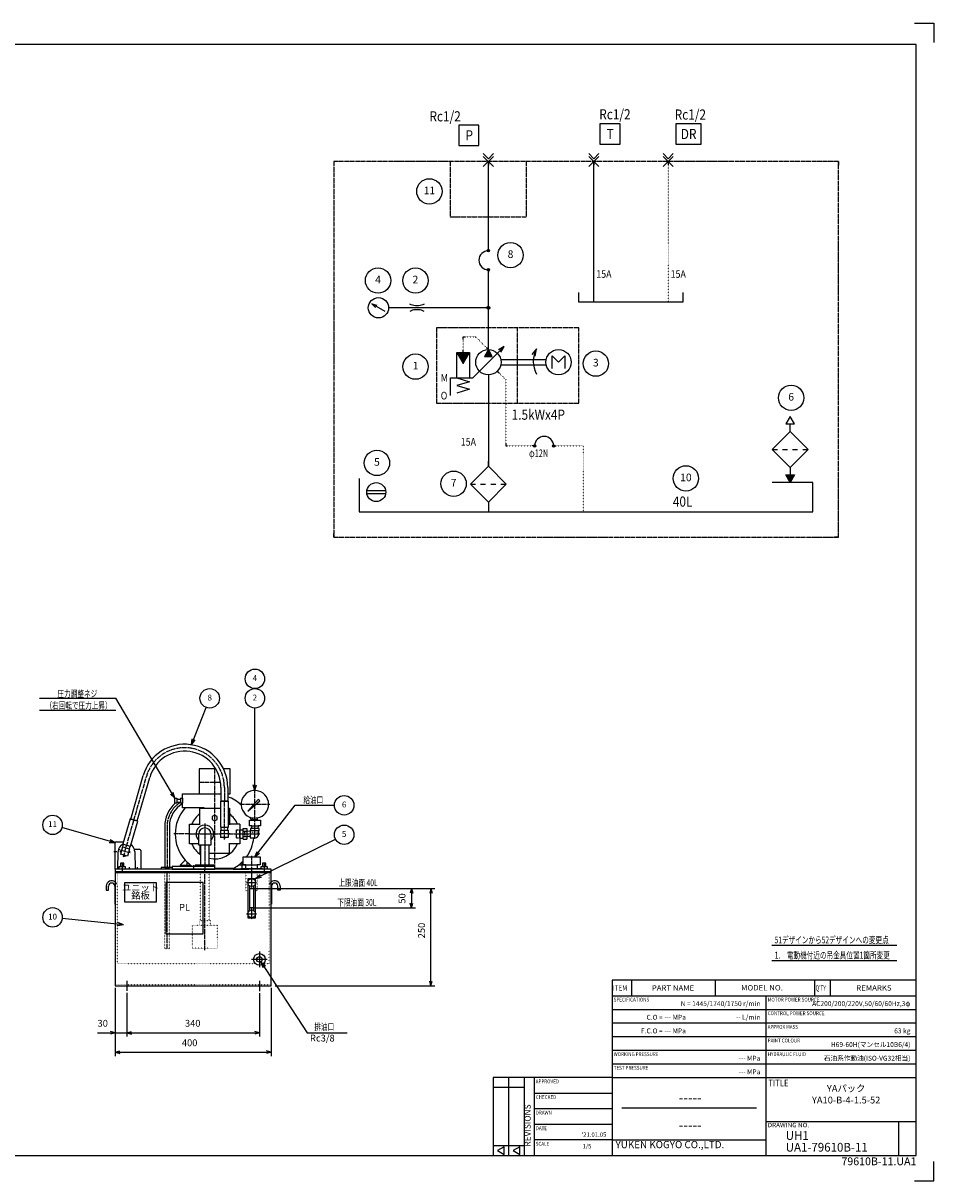
# Model space of a CAD drawing. Units: millimetres. Extents: x 0 to 4200, y 0 to 2970.
# Drawn here: x 1864 to 4200, y 0 to 2970 of the extents above; entities that cross this region are included whole.
import ezdxf

# ---------------------------------------------------------------- set-up
doc = ezdxf.new("R2010")
doc.units = ezdxf.units.MM
for name, pattern in [('DOT_CENTER', [14, 12, -1, 0, -1]), ('DOTTED', [1, 0, -1]), ('PHANTOM', [13, 10, -1, 0, -1, 0, -1])]:
    doc.linetypes.add(name, pattern=pattern)
for name, color, linetype in [('1', 7, 'Continuous'), ('2', 7, 'Continuous'), ('5', 7, 'Continuous'), ('510', 7, 'Continuous'), ('520', 7, 'Continuous'), ('BASE', 7, 'Continuous'), ('ITTEN', 7, 'Continuous'), ('JISSEN', 7, 'Continuous')]:
    doc.layers.add(name, color=color, linetype=linetype)
doc.styles.add('CONVERTER_11', font='txt.shx', dxfattribs={"width": 0.856})
doc.styles.add('CONVERTER_12', font='txt.shx', dxfattribs={"width": 1.07})
doc.styles.add('CONVERTER_14', font='msmincho.ttc', dxfattribs={"width": 0.712})
doc.styles.add('CONVERTER_15', font='txt.shx', dxfattribs={"width": 0.963})
doc.styles.add('CONVERTER_16', font='txt.shx', dxfattribs={"width": 0.642})
doc.styles.add('CONVERTER_17', font='txt.shx', dxfattribs={"width": 0.9})
doc.dimstyles.new('ME10_DIM_10', dxfattribs={"dimtxt": 17.5, "dimasz": 12.25, "dimexe": 10, "dimexo": 5, "dimgap": 10, "dimtad": 1, "dimdsep": 46, "dimtxsty": 'CONVERTER_17', "dimblk1": 'OPEN30', "dimblk2": 'OPEN30', "dimsah": 1, "dimcen": 0.09, "dimclrd": 7, "dimclre": 7, "dimclrt": 7, "dimadec": 0, "dimazin": 0, "dimtfac": 1, "dimtdec": 4, "dimtix": 1, "dimtmove": 0, "dimatfit": 3, "dimfxl": 1, "dimtolj": 1, "dimtzin": 0, "dimarcsym": 0})
doc.dimstyles.new('ME10_DIM_15', dxfattribs={"dimtxt": 17.5, "dimasz": 12.25, "dimexe": 10, "dimexo": 5, "dimgap": 10, "dimtad": 1, "dimdsep": 46, "dimtxsty": 'CONVERTER_17', "dimblk1": 'OPEN30', "dimblk2": 'OPEN30', "dimsah": 1, "dimcen": 0.09, "dimclrd": 7, "dimclre": 7, "dimclrt": 7, "dimadec": 0, "dimazin": 0, "dimtfac": 1, "dimtdec": 4, "dimtix": 1, "dimtmove": 0, "dimatfit": 3, "dimfxl": 1, "dimtolj": 1, "dimtzin": 0, "dimarcsym": 0})
doc.dimstyles.new('ME10_DIM_17', dxfattribs={"dimtxt": 17.5, "dimasz": 12.25, "dimexe": 10, "dimexo": 10, "dimgap": 10, "dimtad": 1, "dimdec": 1, "dimdsep": 46, "dimtxsty": 'CONVERTER_17', "dimblk1": 'OPEN30', "dimblk2": 'OPEN30', "dimsah": 1, "dimcen": 0.09, "dimclrd": 7, "dimclre": 7, "dimclrt": 7, "dimadec": 0, "dimazin": 0, "dimtfac": 1, "dimtdec": 4, "dimtix": 1, "dimtmove": 0, "dimatfit": 3, "dimfxl": 1, "dimtolj": 1, "dimtzin": 0, "dimarcsym": 0})
doc.dimstyles.new('ME10_DIM_19', dxfattribs={"dimtxt": 17.5, "dimasz": 12.25, "dimexe": 10, "dimexo": 5, "dimgap": 10, "dimtad": 1, "dimdsep": 46, "dimtxsty": 'CONVERTER_17', "dimblk1": 'OPEN30', "dimblk2": 'OPEN30', "dimsah": 1, "dimcen": 0.09, "dimclrd": 7, "dimclre": 7, "dimclrt": 7, "dimadec": 0, "dimazin": 0, "dimtfac": 1, "dimtdec": 4, "dimtix": 1, "dimtmove": 0, "dimatfit": 3, "dimfxl": 1, "dimtolj": 1, "dimtzin": 0, "dimarcsym": 0})
doc.dimstyles.new('ME10_DIM_20', dxfattribs={"dimtxt": 17.5, "dimasz": 12.25, "dimexe": 10, "dimexo": 5, "dimgap": 10, "dimtad": 1, "dimdsep": 46, "dimtxsty": 'CONVERTER_17', "dimblk1": 'OPEN30', "dimblk2": 'OPEN30', "dimsah": 1, "dimcen": 0.09, "dimclrd": 7, "dimclre": 7, "dimclrt": 7, "dimadec": 0, "dimazin": 0, "dimtfac": 1, "dimtdec": 4, "dimtix": 1, "dimtmove": 0, "dimatfit": 3, "dimfxl": 1, "dimtolj": 1, "dimtzin": 0, "dimarcsym": 0})
doc.dimstyles.get("Standard").update_dxf_attribs({"dimtxt": 0.18, "dimasz": 0.18, "dimexe": 0.18, "dimexo": 0.0625, "dimgap": 0.09, "dimtad": 0, "dimtih": 1, "dimtoh": 1, "dimdec": 4, "dimzin": 0, "dimdsep": 46, "dimtxsty": 'Standard', "dimcen": 0.09, "dimadec": 0, "dimazin": 0, "dimtfac": 1, "dimtdec": 4, "dimtofl": 0, "dimtmove": 0, "dimatfit": 3, "dimfxl": 1, "dimtolj": 1, "dimtzin": 0, "dimarcsym": 0})

# ---------------------------------------------------------------- blocks, each defined once
blk = doc.blocks.new('*D1')
at = {"layer": '1', "color": 7, "linetype": 'Continuous'}
for p, q in [((2100, 495), (2100, 320)), ((2500, 495), (2500, 320)), ((2100, 330), (2500, 330))]:
    blk.add_line(p, q, dxfattribs=at)
at = {"layer": '1', "color": 7}
for p, q in [((2100, 330), (2112.2, 333.3)), ((2100, 330), (2112.2, 326.7)), ((2500, 330), (2487.8, 333.3)), ((2500, 330), (2487.8, 326.7))]:
    blk.add_line(p, q, dxfattribs=at)
at = {"layer": '1', "color": 7, "insert": (2271.1, 340), "char_height": 17.5, "attachment_point": 7, "rotation": 0.0001, "line_spacing_factor": 0.60024, "style": 'CONVERTER_17'}
blk.add_mtext('400', dxfattribs=at)
blk = doc.blocks.new('_Open30')
at = {"color": 0, "linetype": 'ByBlock', "lineweight": -2}
for p, q in [((-1, 0.267949), (0, 0)), ((0, 0), (-1, -0.267949)), ((0, 0), (-1, 0))]:
    blk.add_line(p, q, dxfattribs=at)
blk = doc.blocks.new('*D7')
at = {"layer": '1', "color": 7, "linetype": 'Continuous'}
for p, q in [((2456.3, 750), (2870, 750)), ((2860, 750), (2860, 700)), ((2456.3, 700), (2870, 700))]:
    blk.add_line(p, q, dxfattribs=at)
at = {"layer": '1', "color": 7}
for p, q in [((2860, 750), (2856.7, 737.8)), ((2860, 750), (2863.3, 737.8)), ((2860, 700), (2856.7, 712.3)), ((2860, 700), (2863.3, 712.3))]:
    blk.add_line(p, q, dxfattribs=at)
at = {"layer": '1', "color": 7, "insert": (2850, 711.2), "char_height": 17.5, "attachment_point": 7, "rotation": 90, "line_spacing_factor": 0.60024, "style": 'CONVERTER_17'}
blk.add_mtext('50', dxfattribs=at)
blk = doc.blocks.new('*D9')
at = {"layer": '1', "color": 7, "linetype": 'Continuous'}
for p, q in [((2461.3, 750), (2920, 750)), ((2910, 500), (2910, 750)), ((2510, 500), (2920, 500))]:
    blk.add_line(p, q, dxfattribs=at)
at = {"layer": '1', "color": 7}
for p, q in [((2910, 750), (2906.7, 737.8)), ((2910, 750), (2913.3, 737.8)), ((2910, 500), (2906.7, 512.3)), ((2910, 500), (2913.3, 512.3))]:
    blk.add_line(p, q, dxfattribs=at)
at = {"layer": '1', "color": 7, "insert": (2900, 622.3), "char_height": 17.5, "attachment_point": 7, "rotation": 90, "line_spacing_factor": 0.60024, "style": 'CONVERTER_17'}
blk.add_mtext('250', dxfattribs=at)
blk = doc.blocks.new('*D11')
at = {"layer": '1', "color": 7, "linetype": 'Continuous'}
for p, q in [((2100, 495), (2100, 370)), ((2130, 482.3), (2130, 370)), ((2054.7, 380), (2100, 380)), ((2100, 380), (2130, 380)), ((2130, 380), (2154.5, 380))]:
    blk.add_line(p, q, dxfattribs=at)
at = {"layer": '1', "color": 7}
for p, q in [((2100, 380), (2087.8, 383.3)), ((2100, 380), (2087.8, 376.7)), ((2130, 380), (2142.2, 383.3)), ((2130, 380), (2142.2, 376.7))]:
    blk.add_line(p, q, dxfattribs=at)
at = {"layer": '1', "color": 7, "insert": (2054.7, 390), "char_height": 17.5, "attachment_point": 7, "rotation": 0.0001, "line_spacing_factor": 0.60024, "style": 'CONVERTER_17'}
blk.add_mtext('30', dxfattribs=at)
blk = doc.blocks.new('*D12')
at = {"layer": '1', "color": 7, "linetype": 'Continuous'}
for p, q in [((2130, 482.3), (2130, 370)), ((2470, 481.2), (2470, 370)), ((2130, 380), (2470, 380))]:
    blk.add_line(p, q, dxfattribs=at)
at = {"layer": '1', "color": 7}
for p, q in [((2130, 380), (2142.2, 383.3)), ((2130, 380), (2142.2, 376.7)), ((2470, 380), (2457.8, 383.3)), ((2470, 380), (2457.8, 376.7))]:
    blk.add_line(p, q, dxfattribs=at)
at = {"layer": '1', "color": 7, "insert": (2279, 390), "char_height": 17.5, "attachment_point": 7, "rotation": 0.0001, "line_spacing_factor": 0.60024, "style": 'CONVERTER_17'}
blk.add_mtext('340', dxfattribs=at)

msp = doc.modelspace()

# ---------------------------------------------------------------- linework, layer by layer
at = {"color": 2, "linetype": 'Continuous'}
for p, q in [((4154.998, 2914.999), (99.999, 2914.999)), ((4154.998, 65.001), (4154.998, 2914.999)), ((3044.334, 2635.224), (3057.333, 2622.224)), ((3044.335, 2601.998), (3070.335, 2627.998)), ((3044.335, 2627.998), (3070.335, 2601.998)), ((3057.312, 2386.012), (3057.335, 2614.998)), ((3057.333, 2622.224), (3070.334, 2635.225)), ((3057.335, 2614.998), (3057.335, 2605.248)), ((3314.593, 2635.224), (3327.592, 2622.224)), ((3314.594, 2627.998), (3340.594, 2601.998)), ((3314.594, 2601.998), (3340.594, 2627.998)), ((3327.592, 2622.224), (3340.593, 2635.225)), ((3327.592, 2254.892), (3327.592, 2614.998)), ((3327.594, 2614.998), (3327.594, 2605.248)), ((3505.302, 2635.224), (3518.301, 2622.224)), ((3505.303, 2601.998), (3531.303, 2627.998)), ((3505.303, 2627.998), (3531.303, 2601.998)), ((3518.301, 2622.224), (3531.302, 2635.225)), ((3518.303, 2614.998), (3518.303, 2605.248)), ((3057.246, 2188.681), (3057.312, 2337.262)), ((3288.512, 2278.61), (3288.512, 2254.892)), ((3557.3, 2254.892), (3557.3, 2278.61)), ((2758.397, 2249.601), (2770.954, 2246.236)), ((2767.59, 2240.408), (2758.397, 2249.601)), ((2792.173, 2230.1), (2758.397, 2249.601)), ((2911.783, 2239.851), (2801.284, 2239.851)), ((3057.246, 2239.85), (2905.283, 2239.85)), ((3288.512, 2254.892), (3470.803, 2254.892)), ((3470.803, 2254.892), (3557.3, 2254.892)), ((3057.246, 2132.571), (3057.246, 2208.181)), ((3017.029, 2059.855), (3097.461, 2140.288)), ((3097.461, 2140.288), (3083.388, 2132.164)), ((3089.336, 2126.215), (3097.461, 2140.288)), ((2975.994, 2124.856), (2992.417, 2096.709)), ((2975.994, 2124.855), (3008.667, 2124.855)), ((2975.994, 2059.855), (2975.994, 2124.855)), ((3008.548, 2124.649), (2976.116, 2124.649)), ((2976.875, 2123.349), (3007.798, 2123.349)), ((3007.047, 2122.049), (2977.633, 2122.049)), ((2978.392, 2120.749), (3006.296, 2120.749)), ((3005.546, 2119.449), (2979.15, 2119.449)), ((2979.909, 2118.149), (3004.795, 2118.149)), ((3004.045, 2116.849), (2980.668, 2116.849)), ((2981.426, 2115.549), (3003.294, 2115.549)), ((3002.543, 2114.248), (2982.185, 2114.248)), ((2982.943, 2112.949), (3001.793, 2112.949)), ((3001.042, 2111.648), (2983.702, 2111.648)), ((2984.46, 2110.349), (3000.292, 2110.349)), ((2999.541, 2109.048), (2985.219, 2109.048)), ((2992.244, 2124.855), (2992.244, 2131.355)), ((2992.417, 2096.709), (3008.667, 2124.855)), ((3008.667, 2124.855), (3008.667, 2059.855)), ((3057.246, 2132.571), (3047.09, 2114.98)), ((3047.09, 2114.98), (3067.402, 2114.98)), ((3047.417, 2115.547), (3067.073, 2115.547)), ((3066.323, 2116.847), (3048.167, 2116.847)), ((3048.918, 2118.147), (3065.572, 2118.147)), ((3064.822, 2119.448), (3049.668, 2119.448)), ((3050.419, 2120.747), (3064.071, 2120.747)), ((3063.32, 2122.048), (3051.17, 2122.048)), ((3051.92, 2123.347), (3062.57, 2123.347)), ((3057.244, 2132.571), (3052.649, 2137.167)), ((3061.819, 2124.648), (3052.671, 2124.648)), ((3053.421, 2125.948), (3061.069, 2125.948)), ((3060.318, 2127.248), (3054.172, 2127.248)), ((3054.923, 2128.548), (3059.568, 2128.548)), ((3058.817, 2129.849), (3055.673, 2129.849)), ((3056.424, 2131.148), (3058.066, 2131.148)), ((3057.316, 2132.449), (3057.174, 2132.449)), ((3067.402, 2114.98), (3057.246, 2132.571)), ((3180.92, 2134.64), (3168.666, 2120.136)), ((3177.164, 2116.009), (3180.92, 2134.64)), ((3220.994, 2116.321), (3237.244, 2100.071)), ((3220.994, 2083.821), (3220.994, 2116.321)), ((3237.244, 2100.071), (3253.494, 2116.321)), ((3253.494, 2116.321), (3253.494, 2083.821)), ((2985.977, 2107.748), (2998.79, 2107.748)), ((2998.039, 2106.448), (2986.735, 2106.448)), ((2987.493, 2105.148), (2997.289, 2105.148)), ((2996.539, 2103.847), (2988.252, 2103.847)), ((2989.01, 2102.548), (2995.788, 2102.548)), ((2995.037, 2101.247), (2989.769, 2101.247)), ((2990.527, 2099.948), (2994.286, 2099.948)), ((2993.536, 2098.647), (2991.286, 2098.647)), ((2992.044, 2097.347), (2992.785, 2097.347)), ((3205.401, 2106.571), (3089.089, 2106.571)), ((3089.089, 2093.571), (3205.401, 2093.571)), ((2959.744, 2059.855), (3017.029, 2059.855)), ((2959.744, 2014.425), (2959.744, 2059.855)), ((2975.996, 2059.855), (3008.496, 2050.106)), ((3008.496, 2050.106), (2975.996, 2040.355)), ((3057.246, 2067.572), (3057.246, 1975.993)), ((3080.226, 2077.09), (3084.824, 2072.494)), ((2975.996, 2040.355), (3008.496, 2030.605)), ((3008.496, 2030.605), (2975.996, 2020.855)), ((3057.252, 1993.681), (3057.252, 1833.173)), ((3831.527, 1961.265), (3820.268, 1941.765)), ((3842.785, 1941.765), (3831.527, 1961.265)), ((3820.268, 1941.765), (3842.785, 1941.765)), ((3831.527, 1922.265), (3831.527, 1941.765)), ((3785.564, 1876.303), (3831.527, 1922.265)), ((3831.527, 1922.265), (3877.489, 1876.303)), ((3831.527, 1830.34), (3785.564, 1876.303)), ((3785.564, 1876.303), (3798.564, 1876.303)), ((3811.564, 1876.303), (3824.564, 1876.303)), ((3877.489, 1876.303), (3831.527, 1830.34)), ((3837.564, 1876.303), (3850.564, 1876.303)), ((3863.564, 1876.303), (3877.489, 1876.303)), ((3057.252, 1833.173), (3057.252, 1846.172)), ((3011.29, 1787.21), (3057.252, 1833.173)), ((3057.252, 1833.173), (3103.214, 1787.21)), ((3831.527, 1830.34), (3831.527, 1810.84)), ((2725.562, 1802.244), (2725.562, 1716.589)), ((3057.252, 1741.248), (3011.29, 1787.21)), ((3011.29, 1787.21), (3024.289, 1787.21)), ((3037.289, 1787.21), (3050.289, 1787.21)), ((3103.214, 1787.21), (3057.252, 1741.248)), ((3063.289, 1787.21), (3076.289, 1787.21)), ((3089.289, 1787.21), (3103.214, 1787.21)), ((3890, 1791.34), (3785.564, 1791.34)), ((3820.269, 1810.84), (3842.785, 1810.84)), ((3831.525, 1791.34), (3820.269, 1810.84)), ((3820.941, 1809.677), (3842.112, 1809.677)), ((3841.361, 1808.376), (3821.691, 1808.376)), ((3822.442, 1807.076), (3840.61, 1807.076)), ((3839.86, 1805.776), (3823.192, 1805.776)), ((3823.943, 1804.476), (3839.109, 1804.476)), ((3838.359, 1803.176), (3824.694, 1803.176)), ((3825.445, 1801.876), (3837.608, 1801.876)), ((3836.857, 1800.576), (3826.193, 1800.576)), ((3826.944, 1799.276), (3836.107, 1799.276)), ((3835.356, 1797.976), (3827.695, 1797.976)), ((3828.446, 1796.676), (3834.606, 1796.676)), ((3833.855, 1795.376), (3829.196, 1795.376)), ((3829.946, 1794.076), (3833.105, 1794.076)), ((3832.354, 1792.775), (3830.697, 1792.775)), ((3831.446, 1791.476), (3831.603, 1791.476)), ((3842.785, 1810.84), (3831.525, 1791.34)), ((3890, 1716.589), (3890, 1791.34)), ((2793.848, 1770.175), (2745.533, 1770.175)), ((2745.533, 1763.675), (2793.848, 1763.675)), ((3057.252, 1741.248), (3057.252, 1716.589)), ((2725.562, 1716.589), (3890, 1716.589)), ((2139.694, 928.173), (2171.708, 1039.817)), ((2358.055, 1057), (2315, 1057)), ((2315, 1057), (2315, 992.999)), ((2395, 1057), (2377.998, 1057)), ((2395, 992.5), (2395, 1057)), ((2156.613, 923.322), (2188.626, 1034.966)), ((2253, 981.5), (2258.5, 981.5)), ((2253, 968.5), (2253, 981.5)), ((2258.5, 981.5), (2258.5, 979)), ((2267.5, 981.5), (2267.5, 979)), ((2267.5, 981.5), (2273, 981.5)), ((2273, 992.999), (2371.2, 992.999)), ((2273, 981.5), (2273, 992.999)), ((2273, 981.5), (2273, 968.5)), ((2371.2, 1009.307), (2371.2, 974)), ((2388.8, 1009.307), (2388.8, 974)), ((2388.8, 992.5), (2395, 992.5)), ((2258.5, 968.5), (2253, 968.5)), ((2258.5, 979), (2267.5, 979)), ((2258.5, 979), (2258.5, 971)), ((2267.5, 971), (2258.5, 971)), ((2258.5, 971), (2258.5, 968.5)), ((2267.5, 979), (2267.5, 971)), ((2267.5, 971), (2267.5, 968.5)), ((2273, 968.5), (2267.5, 968.5)), ((2273, 957), (2273, 968.5)), ((2328.653, 956.999), (2273, 957)), ((2317, 956), (2328.653, 956)), ((2317, 941.498), (2317, 956)), ((2328.653, 956), (2328.653, 956.999)), ((2328.653, 956), (2369.7, 956)), ((2390.3, 974), (2369.7, 974)), ((2369.7, 974), (2369.7, 907)), ((2371.2, 974), (2388.8, 974)), ((2390.3, 907), (2390.3, 974)), ((2390.3, 956), (2393, 956)), ((2393, 956), (2393, 941.498)), ((2466.815, 978.728), (2440.652, 948.322)), ((2440.652, 948.322), (2471.057, 974.485)), ((2471.057, 974.485), (2466.815, 978.728)), ((2138.253, 928.587), (2119.785, 864.182)), ((2158.055, 922.908), (2138.253, 928.587)), ((2139.587, 858.504), (2158.055, 922.908)), ((2139.694, 928.173), (2156.613, 923.322)), ((2317, 913.323), (2317, 941.498)), ((2393, 941.498), (2393, 913.323)), ((2444.33, 911), (2444.33, 925)), ((2444.33, 925), (2472.33, 925)), ((2451.33, 931.401), (2451.33, 927)), ((2451.33, 927), (2453.33, 927)), ((2453.33, 927), (2453.33, 925)), ((2453.33, 927), (2463.33, 927)), ((2453.33, 925), (2463.33, 925)), ((2463.33, 925), (2463.33, 927)), ((2463.33, 927), (2465.33, 927)), ((2465.33, 927), (2465.33, 931.401)), ((2472.33, 925), (2472.33, 911)), ((2227, 909.15), (2227, 803.999)), ((2239, 909.15), (2239, 803.999)), ((2290.5, 914.999), (2296.084, 914.999)), ((2290.5, 865), (2290.5, 914.999)), ((2296.084, 914.999), (2317, 914.999)), ((2369.7, 907), (2371.5, 907)), ((2371.5, 907), (2388.5, 907)), ((2371.5, 899.5), (2371.5, 907)), ((2388.5, 907), (2390.3, 907)), ((2388.5, 907), (2388.5, 899.5)), ((2413.916, 915), (2393, 915)), ((2419.5, 915), (2413.916, 915)), ((2419.5, 915), (2419.5, 864.999)), ((2419.5, 879.5), (2419.5, 900.5)), ((2450.33, 911), (2444.33, 911)), ((2450.33, 911), (2466.33, 911)), ((2450.719, 904), (2450.33, 911)), ((2465.941, 904), (2450.719, 904)), ((2466.33, 911), (2465.941, 904)), ((2472.33, 911), (2466.33, 911)), ((2119.448, 856.476), (2121.515, 863.686)), ((2119.785, 864.182), (2121.515, 863.686)), ((2121.515, 863.686), (2137.857, 859)), ((2296.084, 865), (2290.5, 865)), ((2314.499, 865), (2296.084, 865)), ((2314.499, 873.348), (2314.499, 890)), ((2314.499, 861.2), (2314.499, 873.348)), ((2345.499, 890.075), (2345.499, 873.349)), ((2345.499, 873.349), (2345.499, 861.2)), ((2393, 841), (2393, 866.676)), ((2413.916, 864.999), (2393, 864.999)), ((2419.5, 864.999), (2413.916, 864.999)), ((2137.857, 859), (2135.789, 851.791)), ((2137.857, 859), (2139.587, 858.504)), ((2319.15, 861.2), (2314.499, 861.2)), ((2317, 861.2), (2317, 841)), ((2317, 841), (2319.15, 841)), ((2319.15, 861.2), (2319.15, 810.199)), ((2340.85, 861.2), (2319.15, 861.2)), ((2340.85, 810.199), (2340.85, 861.2)), ((2345.499, 861.2), (2340.85, 861.2)), ((2340.85, 841), (2393, 841)), ((2110.492, 800), (2110.492, 806.499)), ((2110.492, 806.499), (2113.998, 806.499)), ((2121.998, 815), (2113.998, 815)), ((2113.998, 815), (2113.998, 806.499)), ((2113.998, 806.499), (2121.998, 806.499)), ((2121.998, 806.499), (2121.998, 815)), ((2121.998, 806.499), (2125.504, 806.499)), ((2125.504, 806.499), (2125.504, 800)), ((2246, 803.999), (2218, 803.999)), ((2218, 803.999), (2218, 800)), ((2227, 803.999), (2239, 803.999)), ((2305, 806.2), (2246, 806.2)), ((2246, 806.2), (2246, 800)), ((2267.001, 810), (2267.001, 806.2)), ((2267.001, 810), (2293.348, 810)), ((2319.15, 810.199), (2305, 810.199)), ((2305, 810.199), (2305, 806.2)), ((2354.999, 806.2), (2305, 806.2)), ((2340.85, 810.199), (2319.15, 810.199)), ((2354.999, 810.199), (2340.85, 810.199)), ((2354.999, 806.2), (2354.999, 810.199)), ((2356, 806.2), (2354.999, 806.2)), ((2356, 800), (2356, 806.2)), ((2435.5, 810), (2416.652, 810)), ((2428, 831), (2472, 831)), ((2428, 811), (2428, 831)), ((2435.5, 811), (2428, 811)), ((2435.5, 811), (2464.5, 811)), ((2435.5, 801), (2435.5, 811)), ((2464.5, 811), (2464.5, 801)), ((2472, 811), (2464.5, 811)), ((2472, 831), (2472, 811)), ((2474.494, 800), (2474.494, 806.499)), ((2474.494, 806.499), (2478.247, 806.499)), ((2485.999, 815), (2478.247, 815)), ((2478.247, 815), (2478.247, 806.499)), ((2478.247, 806.499), (2485.999, 806.499)), ((2485.999, 806.499), (2485.999, 815)), ((2485.999, 806.499), (2489.506, 806.499)), ((2489.506, 806.499), (2489.506, 800)), ((2099.999, 794), (2499.999, 794)), ((2100, 800), (2100, 766.724)), ((2416, 800), (2100, 800)), ((2100, 794), (2499.999, 794)), ((2499.999, 790), (2100, 790)), ((2125.504, 800), (2110.492, 800)), ((2403, 801.135), (2403, 800)), ((2465.999, 800), (2416, 800)), ((2465.999, 800), (2416, 800)), ((2422, 800), (2422, 801)), ((2422, 801), (2435.5, 801)), ((2478, 800), (2422, 800)), ((2435.5, 801), (2464.5, 801)), ((2440, 775.001), (2440, 675.001)), ((2460, 775.001), (2440, 775.001)), ((2460, 675.001), (2460, 775.001)), ((2464.5, 801), (2478, 801)), ((2500, 800), (2465.999, 800)), ((2489.506, 800), (2474.494, 800)), ((2478, 801), (2478, 800)), ((2500, 766.724), (2500, 800)), ((2077, 756.001), (2077, 746.001)), ((2077, 746.001), (2082.999, 746)), ((2082.999, 746), (2082.999, 756.001)), ((2098.999, 756.001), (2098.999, 710.001)), ((2100, 766.724), (2100, 710.001)), ((2125, 715.001), (2125, 765)), ((2125, 765), (2205, 765)), ((2205, 765), (2204.999, 715.001)), ((2500, 710.001), (2500, 766.724)), ((2501, 756.001), (2501, 710.001)), ((2517, 746.001), (2517, 756.001)), ((2523, 746.001), (2517, 746.001)), ((2523, 756.001), (2523, 746.001)), ((2204.999, 715.001), (2125, 715.001)), ((2098.999, 710.001), (2100, 710.001)), ((2100, 710.001), (2100, 500.001)), ((2501, 710.001), (2500, 710.001)), ((2500, 500.001), (2500, 710.001)), ((2440, 675.001), (2460, 675.001)), ((4154.998, 515), (3374.995, 515)), ((3374.995, 515), (3374.995, 265)), ((3424.994, 475), (3424.994, 515)), ((3639.994, 475), (3639.994, 515)), ((3894.994, 475), (3894.994, 515)), ((3934.994, 475), (3934.994, 515)), ((2100, 500.001), (2500, 500.001)), ((3374.995, 475), (4154.998, 475)), ((3769.997, 265), (3769.997, 475)), ((3374.995, 440), (4154.998, 440)), ((3374.995, 405), (4154.998, 405)), ((3374.995, 370), (4154.998, 370)), ((3374.995, 335), (4154.998, 335)), ((3374.995, 300), (4154.998, 300)), ((3374.995, 265), (3069.997, 265)), ((3069.997, 265), (3069.997, 65.001)), ((3069.997, 240), (3149.997, 240)), ((3109.997, 65.001), (3109.997, 265)), ((3149.997, 65.001), (3149.997, 265)), ((3174.997, 265), (3174.997, 65.001)), ((3374.994, 265), (3769.997, 265)), ((3374.997, 265), (3374.997, 65.001)), ((3769.997, 65.001), (3769.997, 265)), ((3769.997, 265), (4154.998, 265)), ((3174.997, 225), (3374.997, 225)), ((3374.997, 185), (3174.997, 185)), ((3744.997, 186.23), (3399.997, 186.23)), ((3769.997, 152.5), (4154.998, 152.5)), ((4109.994, 65.001), (4109.994, 152.499)), ((3174.997, 145), (3374.997, 145)), ((3149.997, 90.001), (3069.997, 90.001)), ((3374.997, 105.001), (3174.997, 105.001)), ((3374.997, 105.001), (3769.997, 105.001)), ((99.999, 65.001), (4154.998, 65.001)), ((3097.887, 87.431), (3080.567, 77.431)), ((3080.567, 77.431), (3097.887, 67.431)), ((3097.887, 67.431), (3097.887, 87.431)), ((3137.887, 87.431), (3120.567, 77.431)), ((3120.567, 77.431), (3137.887, 67.431)), ((3137.887, 67.431), (3137.887, 87.431))]:
    msp.add_line(p, q, dxfattribs=at)
at = {"color": 7, "linetype": 'Continuous'}
for p, q in [((3954.997, 2614.999), (3945.247, 2614.999)), ((3954.997, 2614.999), (3954.997, 2605.249)), ((2924.005, 2188.682), (2924.005, 2182.182)), ((2930.505, 2188.682), (2924.005, 2188.682)), ((3288.927, 2188.681), (3282.427, 2188.681)), ((3288.927, 2182.181), (3288.927, 2188.681)), ((2992.244, 2165.07), (2998.744, 2165.07)), ((2992.244, 2158.57), (2992.244, 2165.07)), ((2924.005, 2001.993), (2924.005, 1995.493)), ((2924.005, 1995.493), (2930.505, 1995.493)), ((3282.427, 1995.493), (3288.927, 1995.493)), ((3288.927, 1995.493), (3288.927, 2001.993)), ((3101.902, 1891.662), (3101.902, 1885.463)), ((3101.902, 1885.463), (3106.396, 1885.463)), ((2660.564, 1651.158), (2660.564, 1660.908)), ((2660.564, 1651.158), (2670.314, 1651.158)), ((3955, 1651.158), (3945.25, 1651.158)), ((3955, 1651.158), (3955, 1660.908))]:
    msp.add_line(p, q, dxfattribs=at)
at = {"color": 7, "linetype": 'DOTTED'}
for p, q in [((3018.244, 2165.07), (3024.744, 2165.07)), ((3024.744, 2165.07), (3029.341, 2160.474)), ((3097.304, 2060.011), (3101.902, 2055.415)), ((3101.902, 2055.415), (3101.902, 2048.915))]:
    msp.add_line(p, q, dxfattribs=at)
at = {"color": 3, "linetype": 'DOTTED'}
for p, q in [((3300.213, 1885.463), (3300.213, 1716.589)), ((2227, 596.16), (2227, 790)), ((2239, 596.16), (2239, 790)), ((2298.501, 596.52), (2298.501, 655.52)), ((2298.501, 655.52), (2316.501, 655.52)), ((2316.501, 655.52), (2316.501, 667.52)), ((2316.501, 667.52), (2343.5, 667.52)), ((2316.501, 655.52), (2343.5, 655.52)), ((2343.5, 667.52), (2343.5, 655.52)), ((2343.5, 655.52), (2361.501, 655.52)), ((2361.501, 655.52), (2361.501, 596.52)), ((2227, 596.16), (2239, 596.16)), ((2361.501, 596.52), (2298.501, 596.52))]:
    msp.add_line(p, q, dxfattribs=at)
at = {"color": 1, "linetype": 'DOT_CENTER'}
for p, q in [((2355, 1056.893), (2355, 992.999)), ((2148.154, 925.747), (2180.167, 1037.392)), ((2315, 1022.5), (2368.616, 1022.5)), ((2355, 997.494), (2355, 821.22)), ((2380, 1009.307), (2380, 974)), ((2380, 875.639), (2380, 974)), ((2121.041, 831.197), (2148.154, 925.747)), ((2458.33, 891.632), (2458.33, 925)), ((2233, 909.15), (2233, 803.999)), ((2330, 916.921), (2330, 800.001)), ((2290.5, 890), (2249.81, 890)), ((2290.5, 890), (2307.249, 890)), ((2302.668, 890), (2357.854, 890)), ((2352.749, 890), (2370.5, 890)), ((2394.149, 890), (2365.6, 890)), ((2380, 880.5), (2380, 877.126)), ((2389.5, 890), (2419.5, 890)), ((2138.601, 841.101), (2111.158, 848.971)), ((2111.501, 845.002), (2115.117, 845.002)), ((2125, 835.119), (2125, 831.502)), ((2134.883, 845.002), (2138.501, 845.002)), ((2450, 833.93), (2450, 775.001)), ((2117.998, 816.499), (2117.998, 790)), ((2285, 806.2), (2285, 814.623)), ((2355, 825.999), (2355, 806.2)), ((2425, 815.638), (2425, 801)), ((2482, 816.499), (2482, 790)), ((2233, 596.16), (2233, 790)), ((2330, 591.52), (2330, 800.001)), ((2450, 779.519), (2450, 751.242)), ((2436.691, 765.001), (2463.253, 765.001)), ((2436.596, 685.001), (2463.276, 685.001)), ((2450, 698.586), (2450, 671.184))]:
    msp.add_line(p, q, dxfattribs=at)
at = {"color": 2, "linetype": 'Continuous'}
for points in [[(2892.643, 2249.079), (2889.232, 2247.572), (2885.639, 2246.36), (2881.901, 2245.471), (2878.066, 2244.929), (2874.179, 2244.746), (2870.292, 2244.929), (2866.457, 2245.471), (2862.722, 2246.359), (2859.131, 2247.572), (2855.724, 2249.079)], [(2892.643, 2230.623), (2889.232, 2232.128), (2885.639, 2233.339), (2881.901, 2234.226), (2878.066, 2234.769), (2874.179, 2234.95), (2870.292, 2234.769), (2866.457, 2234.226), (2862.722, 2233.339), (2859.131, 2232.128), (2855.724, 2230.623)]]:
    msp.add_lwpolyline(points, dxfattribs=at)
for centre, radius in [((2775.284, 2239.851), 26), ((3057.246, 2239.85), 3.9), ((3057.246, 2239.85), 2.6), ((3057.246, 2239.85), 1.3), ((3057.246, 2100.072), 32.499), ((3237.244, 2100.071), 32.501), ((2769.691, 1766.925), 24.375), ((2450, 765.001), 10), ((2450, 685.001), 10)]:
    msp.add_circle(centre, radius, dxfattribs=at)
for centre, radius, start, end in [((3237.204, 2102.139), 64.993, 149.996, 210.005), ((2278.11, 1009.307), 110.69, 0, 164), ((2278.11, 1009.307), 93.09, 0, 164), ((2306, 909.15), 79, 131.299853, 180), ((2306, 909.15), 67, 119.507489, 180), ((2329.999, 890.001), 22.75, 312.948496, 227.054945), ((2329.999, 890.001), 15.5, 0.28, 179.998), ((2091, 756.001), 14, 49.991433, 180.001977), ((2090.999, 756.001), 8, 0.001791, 180.001791), ((2509.001, 756.002), 13.999, 359.996592, 130.012479), ((2509, 756.001), 8, 0, 180)]:
    msp.add_arc(centre, radius, start, end, dxfattribs=at)
at = {"color": 1, "linetype": 'DOT_CENTER'}
for centre, radius, start, end in [((2278.11, 1009.307), 101.89, 0, 164), ((2306, 909.15), 73, 122.085449, 180)]:
    msp.add_arc(centre, radius, start, end, dxfattribs=at)
at = {"layer": '1', "color": 7, "linetype": 'Continuous'}
for p, q in [((4150, 2970), (4200, 2970)), ((4200, 2970), (4200, 2920)), ((1905.896, 1237.9), (2101.343, 1237.9)), ((1905.896, 1207.9), (2101.343, 1207.9)), ((2561.843, 963.521), (2662.312, 963.521)), ((2096.717, 845), (2104.411, 845)), ((2136, 804.705), (2136, 800)), ((2156, 804.705), (2156, 800)), ((2448.274, 750.001), (2451.274, 750.001)), ((2448.726, 700.001), (2451.326, 700.001)), ((3784.708, 604.3), (4104.998, 604.3)), ((3784.708, 565), (4104.998, 565)), ((2130, 512.926), (2130, 487.326)), ((2470, 512.926), (2470, 486.226)), ((2592.737, 380.001), (2695.437, 380.001)), ((4200, 0), (4200, 50)), ((4150, 0), (4200, 0))]:
    msp.add_line(p, q, dxfattribs=at)
at = {"layer": '1', "color": 3, "linetype": 'DOT_CENTER'}
for p, q in [((2959.427, 2614.999), (2959.427, 2472.827)), ((3154.427, 2614.999), (3154.427, 2472.827)), ((2959.427, 2472.827), (3154.427, 2472.827))]:
    msp.add_line(p, q, dxfattribs=at)
at = {"layer": '1', "color": 3, "linetype": 'DOTTED'}
for p, q in [((3518.3, 2614.998), (3518.3, 2254.893)), ((2992.244, 2165.07), (3024.744, 2165.07)), ((2992.244, 2124.855), (2992.244, 2165.07)), ((3024.744, 2165.07), (3057.246, 2132.571)), ((3080.226, 2077.09), (3101.902, 2055.415)), ((3101.902, 2055.415), (3101.902, 1995.493)), ((3101.902, 1995.493), (3101.902, 1885.463)), ((3101.902, 1885.463), (3175.856, 1885.463)), ((3224.606, 1885.463), (3300.213, 1885.463)), ((2451.069, 897.7), (2451.33, 893)), ((2451.33, 893), (2465.33, 893)), ((2465.33, 893), (2465.591, 897.7)), ((2105, 790), (2105, 558.001)), ((2319.15, 667.52), (2319.15, 790)), ((2340.85, 667.52), (2340.85, 790)), ((2435.501, 794), (2435.501, 745)), ((2464.5, 745), (2464.5, 794)), ((2495, 558.001), (2495, 790)), ((2435.501, 745), (2440, 745)), ((2460, 745), (2464.5, 745)), ((2100, 710.001), (2105, 710.001)), ((2500, 710.001), (2495, 710.001)), ((2105, 558.001), (2458.819, 558.001)), ((2481.18, 558.001), (2495, 558.001)), ((2500, 503.2), (2100, 503.2))]:
    msp.add_line(p, q, dxfattribs=at)
at = {"layer": '1', "color": 2, "linetype": 'Continuous'}
for p, q in [((3057.312, 2386.012), (3057.312, 2392.512)), ((3057.312, 2337.262), (3057.312, 2330.762)), ((3175.856, 1885.463), (3169.356, 1885.463)), ((3224.606, 1885.463), (3231.106, 1885.463)), ((2355, 938.503), (2348.5, 934.753)), ((2348.5, 934.753), (2348.5, 927.247)), ((2348.5, 927.247), (2355, 923.492)), ((2361.5, 934.753), (2355, 938.503)), ((2355, 923.492), (2361.5, 927.247)), ((2361.5, 927.247), (2361.5, 934.753)), ((2370.5, 899.5), (2370.5, 880.5)), ((2370.5, 899.5), (2371.5, 899.5)), ((2371.5, 899.5), (2388.5, 899.5)), ((2388.5, 899.5), (2389.5, 899.5)), ((2389.5, 899.5), (2389.5, 880.5)), ((2100, 800), (2100, 867.105)), ((2102.998, 870), (2121.453, 870)), ((2389.5, 880.5), (2370.5, 880.5)), ((2106.429, 800), (2108, 845.002)), ((2118.487, 856.752), (2113.249, 838.488)), ((2131.513, 833.251), (2113.249, 838.488)), ((2118.487, 856.752), (2119.448, 856.476)), ((2119.448, 856.476), (2135.789, 851.791)), ((2136.751, 851.515), (2131.513, 833.251)), ((2135.789, 851.791), (2136.751, 851.515)), ((2163.002, 850), (2149.396, 850)), ((2150, 845.002), (2151.571, 800)), ((2166, 847.105), (2166, 800)), ((2267.001, 810), (2279.695, 822.694)), ((2110.492, 800), (2100, 800)), ((2125.504, 800), (2110.492, 800)), ((2166, 800), (2125.504, 800)), ((2218, 800), (2218, 800)), ((2246, 800), (2356, 800)), ((2267, 800), (2307, 800)), ((2403, 800), (2443, 800)), ((2325.5, 765), (2230, 765)), ((2230, 765), (2230, 634)), ((2325.5, 634), (2325.5, 765)), ((2445, 695.001), (2445, 755.001)), ((2445, 750.001), (2455, 750.001)), ((2455, 755.001), (2455, 695.001)), ((2455, 700.001), (2445, 700.001)), ((2230, 634), (2325.5, 634))]:
    msp.add_line(p, q, dxfattribs=at)
at = {"layer": '1', "color": 7}
for p, q in [((2295.731, 1118.586), (2297.493, 1134.014)), ((2295.731, 1118.586), (2304.971, 1131.067)), ((2458.33, 1001.3), (2454.311, 1016.3)), ((2458.33, 1001.3), (2462.349, 1016.3)), ((2253, 981.5), (2241.904, 992.364)), ((2253, 981.5), (2248.823, 996.457)), ((2100, 867.105), (2084.473, 867.372)), ((2100, 867.105), (2086.687, 875.1)), ((2457.797, 831), (2463.899, 845.28)), ((2457.797, 831), (2470.221, 840.316)), ((2460, 776.001), (2471.68, 786.235)), ((2460, 776.001), (2475.232, 779.024)), ((2121.12, 656.839), (2105.782, 654.41)), ((2121.12, 656.839), (2106.623, 662.404)), ((2473.825, 562.139), (2485.391, 551.776)), ((2473.825, 562.139), (2478.66, 547.381))]:
    msp.add_line(p, q, dxfattribs=at)
at = {"layer": '1', "color": 1, "linetype": 'DOT_CENTER'}
for p, q in [((2355, 995.65), (2355, 992.999)), ((2458.33, 925), (2458.33, 1004.134)), ((2420.096, 966), (2496.464, 966)), ((2301, 810.185), (2301, 800))]:
    msp.add_line(p, q, dxfattribs=at)
at = {"layer": '1', "color": 2, "linetype": 'Continuous'}
for centre, radius in [((3057.312, 2386.012), 2.925), ((3057.312, 2386.012), 1.95), ((3057.312, 2386.012), 0.975), ((3057.312, 2337.262), 2.925), ((3057.312, 2337.262), 1.95), ((3057.312, 2337.262), 0.975), ((3175.856, 1885.463), 2.925), ((3175.856, 1885.463), 1.95), ((3175.856, 1885.463), 0.975), ((3224.606, 1885.463), 2.925), ((3224.606, 1885.463), 1.95), ((3224.606, 1885.463), 0.975)]:
    msp.add_circle(centre, radius, dxfattribs=at)
at = {"layer": '1', "color": 7, "linetype": 'Continuous'}
for centre in [(2458.33, 1287.9), (2342.52, 1237.9), (2458.33, 1237.9), (2687.312, 963.521), (1939.343, 913.132), (2687.312, 887.868), (1939.343, 675.944)]:
    msp.add_circle(centre, 25, dxfattribs=at)
at = {"layer": '1', "color": 2, "linetype": 'Continuous'}
for centre, radius, start, end in [((3057.312, 2361.637), 24.375, 90, 270), ((3200.231, 1885.463), 24.375, 0, 180), ((2458.332, 966), 35.3, 0, 258.559106), ((2458.332, 966), 35.3, 281.43427, 0), ((2355, 890), 64, 126.423243, 157.007282), ((2355, 890), 64.001, 22.993204, 53.576757), ((2458.332, 966), 35.3, 258.559106, 281.43427), ((2102.998, 867), 3, 90, 178), ((2129, 845.002), 21, 114.797685, 180), ((2129, 845.002), 21, 13.769933, 56.098669), ((2355, 890), 64.001, 202.993204, 235.933699), ((2355, 890), 64, 257.226819, 337.006309), ((2129, 845.002), 21, 0, 13.769933), ((2163.002, 847), 3, 2, 90)]:
    msp.add_arc(centre, radius, start, end, dxfattribs=at)
at = {"layer": '1', "color": 3, "linetype": 'DOTTED'}
for centre, start, end in [((2090.999, 756.001), 360, 49.989456), ((2509.002, 756.001), 130.015888, 180)]:
    msp.add_arc(centre, 14, start, end, dxfattribs=at)
at = {"layer": '2', "color": 7, "linetype": 'DOT_CENTER'}
for p, q in [((2660.562, 2614.999), (2660.562, 1651.158)), ((3954.997, 2614.999), (2660.562, 2614.999)), ((3955, 1651.158), (3954.997, 2614.999)), ((3288.927, 2188.681), (2924.005, 2188.681)), ((2924.005, 2188.681), (2924.005, 1995.493)), ((3131.902, 1995.493), (3131.902, 2188.681)), ((3288.927, 1995.493), (3288.927, 2188.681)), ((2924.005, 1995.493), (3288.927, 1995.493)), ((2660.562, 1651.158), (3955, 1651.158))]:
    msp.add_line(p, q, dxfattribs=at)
at = {"layer": '5', "color": 7}
for points in [[(2981.127, 2708.356), (2981.127, 2656.356), (3033.127, 2656.356), (3033.127, 2708.356)], [(3343.443, 2711.606), (3343.443, 2659.606), (3395.443, 2659.606), (3395.443, 2711.606)], [(3537.921, 2711.608), (3537.921, 2659.608), (3602.921, 2659.608), (3602.921, 2711.608)]]:
    msp.add_lwpolyline(points, close=True, dxfattribs=at)
at = {"layer": '510', "color": 2, "linetype": 'Continuous'}
msp.add_line((2403, 801.135), (2356, 801.135), dxfattribs=at)
for start, end in [(47.63516, 70.448533), (138.44297, 221.789673), (20.275505, 25.03331), (324.256442, 354.317841), (221.789673, 236.068238), (298.375468, 316.283842)]:
    msp.add_arc((2355, 890), 101, start, end, dxfattribs=at)
at = {"layer": '520', "color": 7, "linetype": 'Continuous'}
for centre in [(2905.971, 2538.393), (3114.069, 2374.9), (2774.258, 2309.677), (2870.221, 2309.677), (2870.429, 2088.788), (3332.952, 2096.537), (3833.917, 2008.819), (2771.424, 1841.772), (2968.169, 1788.459), (3564.006, 1802.103)]:
    msp.add_circle(centre, 32.5, dxfattribs=at)
at = {"layer": 'BASE', "color": 1, "linetype": 'DOT_CENTER'}
for p, q in [((2489.999, 568), (2450, 568)), ((2469.999, 587.999), (2469.999, 548))]:
    msp.add_line(p, q, dxfattribs=at)
at = {"layer": 'BASE', "color": 2, "linetype": 'Continuous'}
for centre, radius in [((2470, 568), 15), ((2469.999, 568), 7)]:
    msp.add_circle(centre, radius, dxfattribs=at)
at = {"layer": 'ITTEN', "color": 2, "linetype": 'Continuous'}
msp.add_line((2437.34, 896.6), (2437.34, 883.4), dxfattribs=at)
at = {"layer": 'ITTEN', "color": 1, "linetype": 'DOT_CENTER'}
for p, q in [((2458.33, 877), (2458.33, 907.543)), ((2408.285, 890), (2437.34, 890)), ((2431.33, 890), (2471.33, 890))]:
    msp.add_line(p, q, dxfattribs=at)
at = {"layer": 'JISSEN', "color": 3, "linetype": 'PHANTOM'}
for p, q in [((2411.34, 900.273), (2416, 900.403)), ((2411.34, 879.727), (2411.34, 900.273)), ((2435.34, 896.537), (2431.33, 896.412)), ((2431.33, 896.412), (2431.33, 883.588)), ((2411.34, 879.727), (2416, 879.597)), ((2435.34, 883.463), (2431.33, 883.588))]:
    msp.add_line(p, q, dxfattribs=at)
at = {"layer": 'JISSEN', "color": 2, "linetype": 'Continuous'}
for p, q in [((2419.5, 900.5), (2428.34, 900.745)), ((2428.34, 903.856), (2437.34, 903.856)), ((2428.34, 900.745), (2428.34, 903.856)), ((2428.34, 879.255), (2428.34, 900.745)), ((2428.34, 896.928), (2437.34, 896.928)), ((2437.34, 903.856), (2437.34, 876.144)), ((2445.361, 896.851), (2437.34, 896.6)), ((2446.33, 898.5), (2446.33, 897.85)), ((2446.33, 897.85), (2446.33, 882.15)), ((2446.83, 899), (2468.83, 899)), ((2447.33, 904), (2447.33, 899.5)), ((2469.33, 904), (2447.33, 904)), ((2468.33, 890), (2468.33, 898.5)), ((2469.33, 899.5), (2469.33, 904)), ((2419.5, 879.5), (2428.34, 879.255)), ((2428.34, 883.072), (2437.34, 883.072)), ((2428.34, 876.144), (2428.34, 879.255)), ((2428.34, 876.144), (2437.34, 876.144)), ((2445.361, 883.149), (2437.34, 883.4)), ((2446.33, 882.15), (2446.33, 881)), ((2447.33, 880), (2458.33, 880))]:
    msp.add_line(p, q, dxfattribs=at)
for centre, radius, start, end in [((2445.33, 897.85), 1, 271.79, 0), ((2446.83, 898.5), 0.5, 90, 180), ((2446.83, 899.5), 0.5, 270, 0), ((2468.83, 898.5), 0.5, 90, 180), ((2468.83, 899.5), 0.5, 270, 0), ((2445.33, 882.15), 1, 0, 88.21), ((2447.33, 881), 1, 180, 270), ((2458.33, 890), 10, 270, 0)]:
    msp.add_arc(centre, radius, start, end, dxfattribs=at)

# ---------------------------------------------------------------- texts
at = {"layer": '1', "color": 7}
for s, height, style, width, p in [('圧力調整ネジ', 17.5, 'CONVERTER_14', 0.712, (1951.955, 1240.9)), ('（右回転で圧力上昇）', 17.5, 'CONVERTER_14', 0.712, (1920.996, 1210.9)), ('給油口', 17.5, 'CONVERTER_14', 0.712, (2582.73, 968.521)), ('上限油面 40L', 17.5, 'CONVERTER_14', 0.712, (2673.025, 755.992)), ('下限油面 30L', 17.5, 'CONVERTER_14', 0.712, (2670.061, 705.592)), ('51デザインから52デザインへの変更点', 17.5, 'CONVERTER_14', 0.712, (3791.528, 609.357)), ('1.\u3000電動機付近の吊金具位置1箇所変更', 17.5, 'CONVERTER_14', 0.712, (3791.528, 570.057)), ('排油口', 17.5, 'CONVERTER_14', 0.712, (2610.784, 386.501)), ('UH1', 22.5, 'CONVERTER_15', 0.963, (3819.997, 105.001))]:
    msp.add_text(s, height=height, dxfattribs=dict(at, style=style, width=width)).set_placement(p)
for s, insert, char_height, attachment_point, line_spacing_factor, style in [('4', (2458.33, 1287.9), 15, 5, 0.90036, 'CONVERTER_11'), ('8', (2342.52, 1237.9), 15, 5, 0.90036, 'CONVERTER_11'), ('2', (2458.33, 1237.9), 15, 5, 0.90036, 'CONVERTER_11'), ('6', (2687.312, 963.521), 15, 5, 0.90036, 'CONVERTER_11'), ('11', (1939.343, 913.132), 15, 5, 0.90036, 'CONVERTER_11'), ('5', (2687.312, 887.868), 15, 5, 0.90036, 'CONVERTER_11'), ('ユニット', (2165, 750.001), 17.5, 5, 0.681818, 'CONVERTER_14'), ('銘板', (2165, 730.001), 17.5, 5, 0.681818, 'CONVERTER_14'), ('10', (1939.343, 675.944), 15, 5, 0.90036, 'CONVERTER_11'), ('PL', (2277.75, 699.5), 17.5, 5, 0.90036, 'CONVERTER_11'), ('Rc3/8', (2599.767, 375.001), 17.5, 1, 0.90036, 'CONVERTER_11'), ('79610B-11.UA1', (4155.357, 60.087), 20, 3, 1.320528, 'CONVERTER_11')]:
    msp.add_mtext(s, dxfattribs=dict(at, insert=insert, char_height=char_height, attachment_point=attachment_point, line_spacing_factor=line_spacing_factor, style=style))
at = {"layer": '5', "color": 7}
for s, height, style, width, p in [('Rc1/2', 26, 'CONVERTER_11', 0.856, (2906.133, 2717.991)), ('Rc1/2', 26, 'CONVERTER_11', 0.856, (3341.773, 2723.191)), ('Rc1/2', 26, 'CONVERTER_11', 0.856, (3535.207, 2722.542)), ('P', 26, 'CONVERTER_11', 0.856, (2998.547, 2669.356)), ('T', 26, 'CONVERTER_11', 0.856, (3360.863, 2672.606)), ('DR', 26, 'CONVERTER_11', 0.856, (3550.921, 2672.608)), ('15A', 19.5, 'CONVERTER_11', 0.856, (3334.085, 2316.717)), ('15A', 19.5, 'CONVERTER_11', 0.856, (3524.794, 2316.717)), ('M', 19.5, 'CONVERTER_11', 0.856, (2935.051, 2050.105)), ('O', 19.5, 'CONVERTER_11', 0.856, (2935.051, 2004.675)), ('1.5kWx4P', 26, 'CONVERTER_11', 0.856, (3117.013, 1952.6)), ('15A', 19.5, 'CONVERTER_11', 0.856, (2986.408, 1886.214)), ('φ12N', 19.5, 'CONVERTER_14', 0.712, (3161.615, 1856.832)), ('40L', 26, 'CONVERTER_11', 0.856, (3530.501, 1729.596)), ('ITEM', 13.75, 'CONVERTER_11', 0.856, (3376.844, 488.25)), ('PART NAME', 13.75, 'CONVERTER_12', 1.07, (3476.375, 487.969)), ('MODEL NO.', 13.75, 'CONVERTER_12', 1.07, (3705.521, 488.469)), ("Q'TY", 13.75, 'CONVERTER_16', 0.642, (3896.901, 487.952)), ('REMARKS', 13.75, 'CONVERTER_12', 1.07, (4000.899, 487.969)), ('SPECIFICATIONS', 10, 'CONVERTER_11', 0.856, (3378.74, 460.003)), ('MOTOR POWER SOURCE', 10, 'CONVERTER_11', 0.856, (3773.742, 460.003)), ('CONTROL POWER SOURCE', 10, 'CONVERTER_11', 0.856, (3773.742, 425.003)), ('APPROX MASS', 10, 'CONVERTER_11', 0.856, (3773.742, 390.003)), ('PAINT COLOUR', 10, 'CONVERTER_11', 0.856, (3773.742, 355.003)), ('WORKING PRESSURE', 10, 'CONVERTER_11', 0.856, (3378.74, 320.003)), ('HYDRAULIC FLUID', 10, 'CONVERTER_11', 0.856, (3773.742, 320.003)), ('TEST PRESSURE', 10, 'CONVERTER_11', 0.856, (3378.74, 285.004)), ('APPROVED', 10, 'CONVERTER_11', 0.856, (3178.742, 250.004)), ('TITLE', 16.875, 'CONVERTER_11', 0.856, (3775.616, 242.506)), ('CHECKED', 10, 'CONVERTER_11', 0.856, (3178.742, 210.004)), ('DRAWN', 10, 'CONVERTER_11', 0.856, (3178.742, 170.004)), ('DRAWING NO.', 11.25, 'CONVERTER_12', 1.07, (3773.742, 137.504)), ('DATE', 10, 'CONVERTER_11', 0.856, (3178.742, 130.004)), ('SCALE', 10, 'CONVERTER_11', 0.856, (3178.742, 90.004)), ('UA1-79610B-11', 22.5, 'CONVERTER_15', 0.963, (3819.995, 75.001))]:
    msp.add_text(s, height=height, dxfattribs=dict(at, style=style, width=width)).set_placement(p)
for s, insert, char_height, attachment_point, line_spacing_factor, style in [('N = 1445/1740/1750 r/min', (3754.997, 444.5), 12.5, 9, 0.60024, 'CONVERTER_11'), ('AC200/200/220V,50/60/60Hz,3φ', (4139.998, 444.5), 12.5, 9, 0.454545, 'CONVERTER_14'), ('C.O = --- MPa', (3564.114, 409.5), 12.5, 9, 0.60024, 'CONVERTER_11'), ('-- L/min', (3754.998, 409.5), 12.5, 9, 0.60024, 'CONVERTER_11'), ('F.C.O = --- MPa', (3564.115, 374.5), 12.5, 9, 0.60024, 'CONVERTER_11'), ('63 kg', (4139.998, 374.5), 12.5, 9, 0.60024, 'CONVERTER_11'), ('H69-60H(マンセル10B6/4)', (4139.998, 339.5), 12.5, 9, 0.454545, 'CONVERTER_14'), ('--- MPa', (3754.997, 304.5), 12.5, 9, 0.60024, 'CONVERTER_11'), ('石油系作動油(ISO-VG32相当)', (4139.998, 304.5), 12.5, 9, 0.454545, 'CONVERTER_14'), ('--- MPa', (3754.997, 269.5), 12.5, 9, 0.60024, 'CONVERTER_11'), ('YAパック', (3975, 235), 17.5, 5, 0.454545, 'CONVERTER_14'), ('-----', (3575, 210), 25, 5, 0.60024, 'CONVERTER_11'), ('YA10-B-4-1.5-52', (3975, 205), 17.5, 5, 0.60024, 'CONVERTER_11'), ("'21.01.05", (3359.997, 109.5), 11.25, 9, 0.60024, 'CONVERTER_12'), ('-----', (3575, 140), 25, 5, 0.60024, 'CONVERTER_11'), ('1/5', (3321.744, 79.704), 11.25, 9, 0.60024, 'CONVERTER_12'), ('YUKEN KOGYO CO.,LTD.', (3383.464, 77.974), 18.5, 7, 0.60024, 'CONVERTER_12')]:
    msp.add_mtext(s, dxfattribs=dict(at, insert=insert, char_height=char_height, attachment_point=attachment_point, line_spacing_factor=line_spacing_factor, style=style))
at = {"layer": '5', "color": 7, "insert": (3170.604, 87.76), "char_height": 15.75, "attachment_point": 7, "rotation": 90, "line_spacing_factor": 0.60024, "style": 'CONVERTER_12'}
msp.add_mtext('REVISIONS', dxfattribs=at)
at = {"layer": '510', "color": 7, "char_height": 19.5, "attachment_point": 5, "line_spacing_factor": 1.320528, "style": 'CONVERTER_11'}
for s, insert in [('11', (2905.971, 2538.393)), ('8', (3114.069, 2374.9)), ('4', (2774.258, 2309.677)), ('2', (2870.221, 2309.677)), ('3', (3332.952, 2096.537)), ('1', (2870.429, 2088.788)), ('6', (3833.917, 2008.819)), ('5', (2771.424, 1841.772)), ('10', (3564.006, 1802.103)), ('7', (2968.169, 1788.459))]:
    msp.add_mtext(s, dxfattribs=dict(at, insert=insert))

# ---------------------------------------------------------------- dimensions: what is measured, and where the dimension line sits
at = {"layer": '1'}
for base, p1, p2, dimstyle, picture, middle in [((2860, 750.001), (2451.326, 700.001), (2451.274, 750.001), 'ME10_DIM_15', '*D7', (2841.25, 724.311)), ((2910, 500.001), (2451.274, 750.001), (2500, 500.001), 'ME10_DIM_17', '*D9', (2891.25, 643.287))]:
    dim = msp.add_linear_dim(base=base, p1=p1, p2=p2, angle=90, dimstyle=dimstyle, dxfattribs=at)
    dim.commit()
    dim.dimension.update_dxf_attribs({"geometry": picture, "text_midpoint": middle, "text_rotation": 90})
for base, p1, p2, dimstyle, picture, middle in [((2100, 380.001), (2130, 487.326), (2100, 500.001), 'ME10_DIM_19', '*D11', (2067.831, 398.751)), ((2100, 330.001), (2500, 500.001), (2100, 500.001), 'ME10_DIM_10', '*D1', (2292.139, 348.751)), ((2130, 380.001), (2470, 486.226), (2130, 487.326), 'ME10_DIM_20', '*D12', (2300, 398.751))]:
    dim = msp.add_linear_dim(base=base, p1=p1, p2=p2, dimstyle=dimstyle, dxfattribs=at)
    dim.commit()
    dim.dimension.update_dxf_attribs({"geometry": picture, "text_midpoint": middle, "text_rotation": 0.000139})

# ---------------------------------------------------------------- leaders
at = {"layer": '1', "color": 7, "linetype": 'Continuous', "has_arrowhead": 0}
for points in [[(2253, 981.5), (2101.343, 1237.9)], [(2295.731, 1118.586), (2333.56, 1214.56)], [(2458.33, 1001.3), (2458.33, 1212.9)], [(2457.797, 831), (2561.843, 963.521)], [(2100, 867.105), (1963.376, 906.246)], [(2460, 776.001), (2664.842, 876.909)], [(2121.12, 656.839), (1964.206, 673.331)], [(2473.825, 562.139), (2592.737, 380.001)]]:
    msp.add_leader(points, dimstyle='Standard', dxfattribs=at)

doc.saveas('drawing.dxf')
